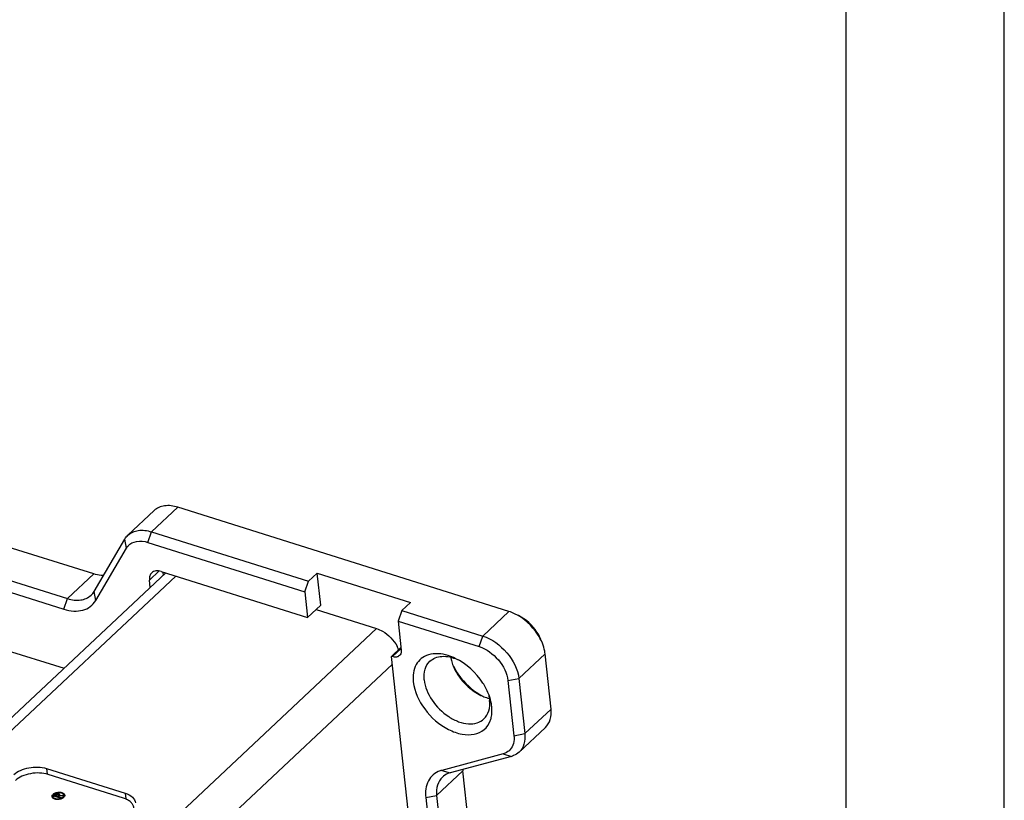
# Model space of a CAD drawing. Units: millimetres. Extents: x 0 to 841, y 0 to 594.
# Drawn here: x 779 to 841, y 423 to 473 of the extents above; entities that cross this region are included whole.
import ezdxf

# ---------------------------------------------------------------- set-up
doc = ezdxf.new("R2010")
doc.units = ezdxf.units.MM
doc.header["$LTSCALE"] = 46.255
doc.layers.get('0').update_dxf_attribs({"linetype": 'CONTINUOUS'})
doc.layers.add('_26_DATUM_AXIS', color=7, linetype='CONTINUOUS')

msp = doc.modelspace()

# ---------------------------------------------------------------- linework, layer by layer
at = {"color": 7}
for p, q in [((841, 0), (841, 594)), ((831, 10), (831, 584)), ((785.247, 423.292), (780.485, 424.791)), ((780.804, 423.361), (780.8, 423.401)), ((780.853, 423.418), (780.979, 423.536)), ((781.24, 423.296), (780.853, 423.418)), ((780.888, 423.406), (780.983, 423.495)), ((780.949, 423.444), (781.013, 423.504)), ((781.067, 423.407), (780.949, 423.444)), ((780.953, 423.403), (780.949, 423.444)), ((780.953, 423.403), (781.071, 423.366)), ((780.979, 423.536), (780.983, 423.495)), ((781.131, 423.467), (781.067, 423.407)), ((781.071, 423.366), (781.067, 423.407)), ((781.071, 423.366), (781.136, 423.426)), ((781.146, 423.42), (781.115, 423.391)), ((781.115, 423.391), (781.286, 423.339)), ((781.119, 423.351), (781.115, 423.391)), ((781.119, 423.351), (781.255, 423.309)), ((781.131, 423.467), (781.136, 423.426)), ((781.148, 423.453), (781.144, 423.494)), ((781.391, 423.437), (781.146, 423.42)), ((781.198, 423.467), (781.439, 423.481)), ((781.203, 423.426), (781.198, 423.467)), ((781.391, 423.438), (781.203, 423.426)), ((781.286, 423.339), (781.24, 423.296)), ((781.439, 423.481), (781.391, 423.437)), ((781.471, 423.432), (781.467, 423.473))]:
    msp.add_line(p, q, dxfattribs=at)
for points, knots in [([(780.485, 424.791), (780.311, 424.845), (779.933, 424.903), (779.366, 424.861), (778.838, 424.703), (778.532, 424.515), (778.412, 424.403)], [0, 0, 0, 0, 0.249774, 0.517085, 0.775089, 1, 1, 1, 1]), ([(780.734, 423.394), (780.731, 423.419), (780.743, 423.477), (780.779, 423.521), (780.801, 423.542)], [0, 0, 0, 0, 0.460325, 1, 1, 1, 1]), ([(781.466, 423.333), (781.413, 423.283), (781.267, 423.215), (781.072, 423.195), (780.919, 423.222), (780.826, 423.262), (780.758, 423.319), (780.737, 423.37), (780.734, 423.394)], [0, 0, 0, 0, 0.259416, 0.55296, 0.690477, 0.811214, 0.912614, 1, 1, 1, 1]), ([(780.756, 423.438), (780.753, 423.433), (780.744, 423.413), (780.739, 423.391), (780.738, 423.375)], [0, 0, 0, 0, 0.261948, 1, 1, 1, 1]), ([(780.805, 423.501), (780.8, 423.496), (780.781, 423.477), (780.765, 423.455), (780.756, 423.438)], [0, 0, 0, 0, 0.265668, 1, 1, 1, 1]), ([(780.855, 423.525), (780.837, 423.507), (780.807, 423.47), (780.797, 423.422), (780.8, 423.401)], [0, 0, 0, 0, 0.539655, 1, 1, 1, 1]), ([(780.8, 423.401), (780.802, 423.381), (780.82, 423.338), (780.876, 423.29), (780.954, 423.257), (781.082, 423.235), (781.245, 423.251), (781.367, 423.308), (781.411, 423.35)], [0, 0, 0, 0, 0.087374, 0.188761, 0.309492, 0.447003, 0.740549, 1, 1, 1, 1]), ([(780.801, 423.542), (780.854, 423.591), (780.999, 423.659), (781.194, 423.679), (781.347, 423.652), (781.441, 423.613), (781.508, 423.556), (781.53, 423.504), (781.532, 423.48)], [0, 0, 0, 0, 0.259416, 0.55296, 0.690477, 0.811214, 0.912614, 1, 1, 1, 1]), ([(781.024, 423.206), (780.995, 423.21), (780.941, 423.223), (780.872, 423.256), (780.822, 423.302), (780.806, 423.342), (780.804, 423.36)], [0, 0, 0, 0, 0.305971, 0.574076, 0.801269, 1, 1, 1, 1]), ([(781.467, 423.473), (781.464, 423.493), (781.446, 423.536), (781.39, 423.584), (781.312, 423.617), (781.184, 423.639), (781.021, 423.623), (780.9, 423.566), (780.855, 423.525)], [0, 0, 0, 0, 0.087374, 0.188761, 0.309492, 0.447003, 0.740549, 1, 1, 1, 1]), ([(780.972, 423.595), (780.964, 423.592), (780.933, 423.581), (780.903, 423.568), (780.882, 423.556)], [0, 0, 0, 0, 0.258049, 1, 1, 1, 1]), ([(780.979, 423.536), (780.998, 423.55), (781.046, 423.57), (781.108, 423.574), (781.156, 423.564), (781.192, 423.548), (781.211, 423.524), (781.213, 423.508)], [0, 0, 0, 0, 0.269518, 0.562917, 0.698301, 0.816977, 1, 1, 1, 1]), ([(781.043, 423.523), (781.032, 423.52), (781.017, 423.515), (781.004, 423.508), (781.001, 423.507)], [0, 0, 0, 0, 0.760222, 1, 1, 1, 1]), ([(781.144, 423.494), (781.142, 423.515), (781.095, 423.532), (781.05, 423.526), (781.023, 423.514), (781.014, 423.505)], [0, 0, 0, 0, 0.430176, 0.73242, 1, 1, 1, 1]), ([(781.159, 423.522), (781.155, 423.523), (781.141, 423.527), (781.126, 423.529), (781.115, 423.53)], [0, 0, 0, 0, 0.239026, 1, 1, 1, 1]), ([(781.132, 423.468), (781.134, 423.47), (781.141, 423.477), (781.145, 423.487), (781.144, 423.494)], [0, 0, 0, 0, 0.285815, 1, 1, 1, 1]), ([(781.148, 423.453), (781.149, 423.451), (781.148, 423.441), (781.142, 423.432), (781.137, 423.427)], [0, 0, 0, 0, 0.22788, 1, 1, 1, 1]), ([(781.21, 423.487), (781.209, 423.49), (781.2, 423.502), (781.187, 423.51), (781.177, 423.515)], [0, 0, 0, 0, 0.226919, 1, 1, 1, 1]), ([(781.213, 423.508), (781.213, 423.505), (781.213, 423.49), (781.206, 423.475), (781.198, 423.467)], [0, 0, 0, 0, 0.23355, 1, 1, 1, 1]), ([(781.505, 423.515), (781.478, 423.548), (781.394, 423.602), (781.3, 423.622), (781.248, 423.627)], [0, 0, 0, 0, 0.445588, 1, 1, 1, 1]), ([(781.415, 423.309), (781.407, 423.301), (781.369, 423.27), (781.324, 423.248), (781.288, 423.235)], [0, 0, 0, 0, 0.22855, 1, 1, 1, 1]), ([(781.411, 423.35), (781.429, 423.367), (781.459, 423.404), (781.469, 423.452), (781.467, 423.473)], [0, 0, 0, 0, 0.539655, 1, 1, 1, 1]), ([(781.459, 423.368), (781.457, 423.363), (781.445, 423.341), (781.429, 423.322), (781.415, 423.309)], [0, 0, 0, 0, 0.234097, 1, 1, 1, 1]), ([(781.471, 423.432), (781.473, 423.416), (781.47, 423.394), (781.462, 423.373), (781.459, 423.368)], [0, 0, 0, 0, 0.737619, 1, 1, 1, 1]), ([(781.532, 423.48), (781.535, 423.455), (781.523, 423.397), (781.487, 423.353), (781.466, 423.333)], [0, 0, 0, 0, 0.460325, 1, 1, 1, 1]), ([(785.909, 422.674), (785.901, 422.741), (785.857, 422.878), (785.712, 423.053), (785.503, 423.196), (785.337, 423.264), (785.247, 423.292)], [0, 0, 0, 0, 0.210096, 0.440294, 0.702653, 1, 1, 1, 1])]:
    msp.add_open_spline(points, degree=3, knots=knots, dxfattribs=at)
for points in [[(780.841, 423.53), (780.828, 423.521), (780.816, 423.512), (780.805, 423.501)], [(780.882, 423.556), (780.868, 423.548), (780.854, 423.54), (780.841, 423.53)], [(781.001, 423.507), (780.995, 423.503), (780.989, 423.499), (780.983, 423.495)], [(781.177, 423.515), (781.171, 423.518), (781.165, 423.52), (781.159, 423.522)], [(781.523, 423.485), (781.518, 423.496), (781.512, 423.505), (781.505, 423.515)], [(781.533, 423.459), (781.531, 423.468), (781.527, 423.477), (781.523, 423.485)]]:
    msp.add_open_spline(points, degree=3, dxfattribs=at)
at = {"layer": '_26_DATUM_AXIS', "color": 7}
for p, q in [((783.366, 437.474), (727.08, 455.185)), ((725.42, 453.628), (781.706, 435.917)), ((725.187, 452.961), (781.473, 435.251)), ((787.195, 441.487), (785.535, 439.93)), ((809.647, 435.103), (788.686, 441.699)), ((787.026, 440.141), (796.962, 437.015)), ((783.389, 436.37), (785.342, 439.688)), ((786.793, 439.475), (796.73, 436.348)), ((783.493, 435.794), (785.446, 439.112)), ((752.15, 403.979), (787.932, 437.543)), ((787.636, 437.636), (796.905, 434.72)), ((787.776, 437.396), (787.754, 437.599)), ((796.962, 437.015), (797.516, 437.534)), ((797.516, 437.534), (803.417, 435.677)), ((797.735, 435.499), (797.516, 437.534)), ((786.946, 436.618), (786.896, 437.083)), ((796.73, 436.348), (796.962, 437.015)), ((796.73, 436.348), (796.905, 434.72)), ((802.864, 435.158), (803.417, 435.677)), ((796.905, 434.72), (797.735, 435.499)), ((797.442, 435.224), (801.271, 434.019)), ((802.864, 435.158), (802.631, 434.491)), ((802.864, 435.158), (807.987, 433.546)), ((802.631, 434.491), (807.754, 432.879)), ((802.631, 434.491), (802.828, 432.659)), ((777.554, 432.748), (781.497, 431.507)), ((802.219, 432.261), (802.811, 432.817)), ((802.273, 432.244), (802.219, 432.261)), ((803.687, 418.633), (802.219, 432.261)), ((812.313, 428.93), (811.937, 432.416)), ((809.586, 430.73), (809.962, 427.243)), ((810.277, 430.859), (810.653, 427.372)), ((811.952, 427.758), (810.292, 426.201)), ((809.285, 426.094), (805.397, 425.047)), ((809.807, 425.936), (805.919, 424.889)), ((780.385, 425.167), (785.355, 423.603)), ((807.357, 419.218), (806.733, 425.01)), ((804.382, 423.323), (804.847, 419.005)), ((805.073, 423.452), (805.535, 419.162))]:
    msp.add_line(p, q, dxfattribs=at)
at = {"layer": '_26_DATUM_AXIS', "color": 9}
for p, q in [((787.026, 440.141), (788.686, 441.699)), ((786.793, 439.475), (787.026, 440.141)), ((785.446, 439.112), (785.342, 439.688)), ((783.366, 437.474), (781.706, 435.917)), ((786.896, 437.083), (787.516, 437.665)), ((752.776, 403.783), (788.558, 437.346)), ((783.493, 435.794), (783.389, 436.37)), ((781.473, 435.251), (781.706, 435.917)), ((807.987, 433.546), (809.647, 435.103)), ((801.271, 434.019), (764.398, 399.432)), ((807.754, 432.879), (807.987, 433.546)), ((802.273, 432.244), (802.818, 432.756)), ((810.277, 430.859), (811.937, 432.416)), ((802.272, 431.767), (767.499, 399.15)), ((809.586, 430.73), (810.277, 430.859)), ((810.653, 427.372), (812.313, 428.93)), ((809.962, 427.243), (810.653, 427.372)), ((809.285, 426.094), (809.807, 425.936)), ((780.385, 425.167), (780.424, 424.808)), ((806.733, 425.01), (805.073, 423.452)), ((805.397, 425.047), (805.919, 424.889)), ((785.355, 423.603), (785.394, 423.237)), ((804.382, 423.323), (805.073, 423.452))]:
    msp.add_line(p, q, dxfattribs=at)
at = {"layer": '_26_DATUM_AXIS', "color": 7}
for centre, radius, start, end in [((786.204, 438.667), 0.879, 138.21686, 149.55091), ((800.721, 431.905), 2.099, 21.78154, 28.35924), ((808.353, 432.613), 2.425, 189.71293, 194.40278), ((809.163, 432.49), 2.99, 244.42884, 245.17546), ((808.952, 431.928), 2.389, 252.50367, 256.68526), ((805.086, 428.579), 3.523, 20.37619, 21.92564), ((805.789, 423.589), 1.51, 105.05002, 109.37764), ((808.75, 425.227), 2.029, 183.35261, 186.16012)]:
    msp.add_arc(centre, radius, start, end, dxfattribs=at)
for points, knots in [([(788.686, 441.699), (788.417, 441.783), (787.884, 441.866), (787.368, 441.65), (787.195, 441.487)], [0, 0, 0, 0, 0.542178, 1, 1, 1, 1]), ([(785.535, 439.93), (785.708, 440.093), (786.224, 440.309), (786.757, 440.226), (787.026, 440.141)], [0, 0, 0, 0, 0.457822, 1, 1, 1, 1]), ([(785.548, 439.252), (785.682, 439.402), (786.111, 439.614), (786.565, 439.546), (786.793, 439.475)], [0, 0, 0, 0, 0.456824, 1, 1, 1, 1]), ([(783.983, 437.373), (783.933, 437.373), (783.724, 437.382), (783.518, 437.427), (783.366, 437.474)], [0, 0, 0, 0, 0.238228, 1, 1, 1, 1]), ([(787.04, 437.552), (786.983, 437.498), (786.893, 437.345), (786.886, 437.172), (786.896, 437.083)], [0, 0, 0, 0, 0.467505, 1, 1, 1, 1]), ([(787.636, 437.636), (787.529, 437.67), (787.316, 437.704), (787.11, 437.617), (787.04, 437.552)], [0, 0, 0, 0, 0.542231, 1, 1, 1, 1]), ([(781.473, 435.251), (781.678, 435.186), (782.081, 435.104), (782.671, 435.15), (783.171, 435.381), (783.407, 435.648), (783.493, 435.794)], [0, 0, 0, 0, 0.285972, 0.541112, 0.773399, 1, 1, 1, 1]), ([(781.706, 435.917), (781.975, 435.832), (782.507, 435.75), (783.023, 435.966), (783.197, 436.129)], [0, 0, 0, 0, 0.542178, 1, 1, 1, 1]), ([(811.763, 433.089), (811.683, 433.287), (811.277, 434.053), (810.597, 434.678), (810.009, 434.959)], [0, 0, 0, 0, 0.246781, 1, 1, 1, 1]), ([(811.66, 433.345), (811.597, 433.503), (811.272, 434.116), (810.727, 434.615), (810.257, 434.84)], [0, 0, 0, 0, 0.246792, 1, 1, 1, 1]), ([(801.271, 434.019), (801.402, 433.978), (801.93, 433.737), (802.359, 433.29), (802.568, 432.902)], [0, 0, 0, 0, 0.237483, 1, 1, 1, 1]), ([(807.987, 433.546), (808.578, 433.36), (809.609, 432.601), (810.213, 431.455), (810.277, 430.859)], [0, 0, 0, 0, 0.5081, 1, 1, 1, 1]), ([(802.828, 432.659), (802.832, 432.625), (802.836, 432.501), (802.786, 432.37), (802.721, 432.308)], [0, 0, 0, 0, 0.279532, 1, 1, 1, 1]), ([(807.754, 432.879), (808.227, 432.73), (809.052, 432.123), (809.535, 431.207), (809.586, 430.73)], [0, 0, 0, 0, 0.508099, 1, 1, 1, 1]), ([(811.937, 432.416), (811.931, 432.471), (811.897, 432.701), (811.829, 432.925), (811.763, 433.089)], [0, 0, 0, 0, 0.238601, 1, 1, 1, 1]), ([(802.607, 432.239), (802.583, 432.23), (802.473, 432.202), (802.356, 432.218), (802.273, 432.244)], [0, 0, 0, 0, 0.228612, 1, 1, 1, 1]), ([(804.547, 432.356), (804.386, 432.305), (804.08, 432.148), (803.619, 431.595), (803.554, 431.016), (803.593, 430.649)], [0, 0, 0, 0, 0.239836, 0.475681, 1, 1, 1, 1]), ([(804.284, 430.779), (804.26, 431.001), (804.278, 431.434), (804.501, 431.816), (804.644, 431.95)], [0, 0, 0, 0, 0.53249, 1, 1, 1, 1]), ([(806.25, 432.137), (806.103, 432.207), (805.569, 432.422), (804.944, 432.48), (804.547, 432.356)], [0, 0, 0, 0, 0.280926, 1, 1, 1, 1]), ([(804.644, 431.95), (804.742, 432.042), (804.983, 432.193), (805.59, 432.319), (806.078, 432.201), (806.384, 432.07)], [0, 0, 0, 0, 0.219054, 0.454087, 1, 1, 1, 1]), ([(808.354, 429.894), (808.258, 430.132), (807.771, 431.05), (806.955, 431.799), (806.25, 432.137)], [0, 0, 0, 0, 0.246808, 1, 1, 1, 1]), ([(806.118, 431.663), (806.198, 431.465), (806.604, 430.699), (807.285, 430.074), (807.872, 429.793)], [0, 0, 0, 0, 0.246833, 1, 1, 1, 1]), ([(806.14, 431.641), (806.235, 431.452), (806.674, 430.724), (807.323, 430.119), (807.877, 429.802)], [0, 0, 0, 0, 0.2481, 1, 1, 1, 1]), ([(803.593, 430.649), (803.66, 430.032), (804.239, 428.81), (805.468, 427.732), (806.629, 427.305), (807.433, 427.278), (808.112, 427.577), (808.382, 427.97), (808.463, 428.179)], [0, 0, 0, 0, 0.270548, 0.560067, 0.690257, 0.803198, 0.902422, 1, 1, 1, 1]), ([(804.284, 430.779), (804.333, 430.324), (804.729, 429.41), (805.59, 428.55), (806.432, 428.112), (807.052, 427.964), (807.624, 428.011), (807.943, 428.19), (808.065, 428.304)], [0, 0, 0, 0, 0.260938, 0.545361, 0.679176, 0.799383, 0.904765, 1, 1, 1, 1]), ([(808.065, 428.304), (808.208, 428.438), (808.431, 428.821), (808.449, 429.253), (808.425, 429.475)], [0, 0, 0, 0, 0.46751, 1, 1, 1, 1]), ([(808.563, 429.086), (808.557, 429.144), (808.521, 429.389), (808.454, 429.629), (808.388, 429.805)], [0, 0, 0, 0, 0.239496, 1, 1, 1, 1]), ([(808.463, 428.179), (808.489, 428.246), (808.579, 428.539), (808.588, 428.853), (808.563, 429.086)], [0, 0, 0, 0, 0.234897, 1, 1, 1, 1]), ([(811.952, 427.758), (812.095, 427.892), (812.318, 428.275), (812.337, 428.707), (812.313, 428.93)], [0, 0, 0, 0, 0.467503, 1, 1, 1, 1]), ([(809.962, 427.243), (809.979, 427.079), (809.969, 426.759), (809.823, 426.469), (809.726, 426.36)], [0, 0, 0, 0, 0.531382, 1, 1, 1, 1]), ([(810.653, 427.372), (810.676, 427.15), (810.658, 426.717), (810.435, 426.335), (810.292, 426.201)], [0, 0, 0, 0, 0.532497, 1, 1, 1, 1]), ([(809.726, 426.36), (809.641, 426.264), (809.492, 426.161), (809.328, 426.106), (809.285, 426.094)], [0, 0, 0, 0, 0.741065, 1, 1, 1, 1]), ([(810.292, 426.201), (810.192, 426.107), (810.029, 426.006), (809.853, 425.948), (809.807, 425.936)], [0, 0, 0, 0, 0.741811, 1, 1, 1, 1]), ([(778.312, 424.779), (778.432, 424.891), (778.739, 425.079), (779.436, 425.288), (780.028, 425.279), (780.385, 425.167)], [0, 0, 0, 0, 0.225762, 0.48469, 1, 1, 1, 1]), ([(805.288, 425.013), (805.133, 424.959), (804.841, 424.796), (804.404, 424.246), (804.344, 423.682), (804.382, 423.323)], [0, 0, 0, 0, 0.238612, 0.474627, 1, 1, 1, 1]), ([(805.433, 424.624), (805.29, 424.49), (805.068, 424.107), (805.049, 423.675), (805.073, 423.452)], [0, 0, 0, 0, 0.467503, 1, 1, 1, 1]), ([(805.919, 424.889), (805.872, 424.877), (805.696, 424.819), (805.534, 424.718), (805.433, 424.624)], [0, 0, 0, 0, 0.258189, 1, 1, 1, 1]), ([(785.355, 423.603), (785.523, 423.55), (785.819, 423.416), (786.001, 423.122), (786.016, 422.985)], [0, 0, 0, 0, 0.562275, 1, 1, 1, 1])]:
    msp.add_open_spline(points, degree=3, knots=knots, dxfattribs=at)
for points in [[(785.342, 439.688), (785.394, 439.777), (785.459, 439.859), (785.535, 439.93)], [(783.197, 436.129), (783.272, 436.199), (783.337, 436.282), (783.389, 436.37)], [(810.009, 434.959), (809.892, 435.015), (809.771, 435.064), (809.647, 435.103)], [(802.721, 432.308), (802.688, 432.278), (802.649, 432.254), (802.607, 432.239)], [(806.004, 432.009), (806.034, 431.892), (806.073, 431.776), (806.118, 431.663)], [(807.907, 429.776), (808.013, 429.727), (808.123, 429.684), (808.234, 429.649)], [(808.366, 429.802), (808.393, 429.695), (808.414, 429.585), (808.425, 429.475)]]:
    msp.add_open_spline(points, degree=3, dxfattribs=at)

doc.saveas('drawing.dxf')
